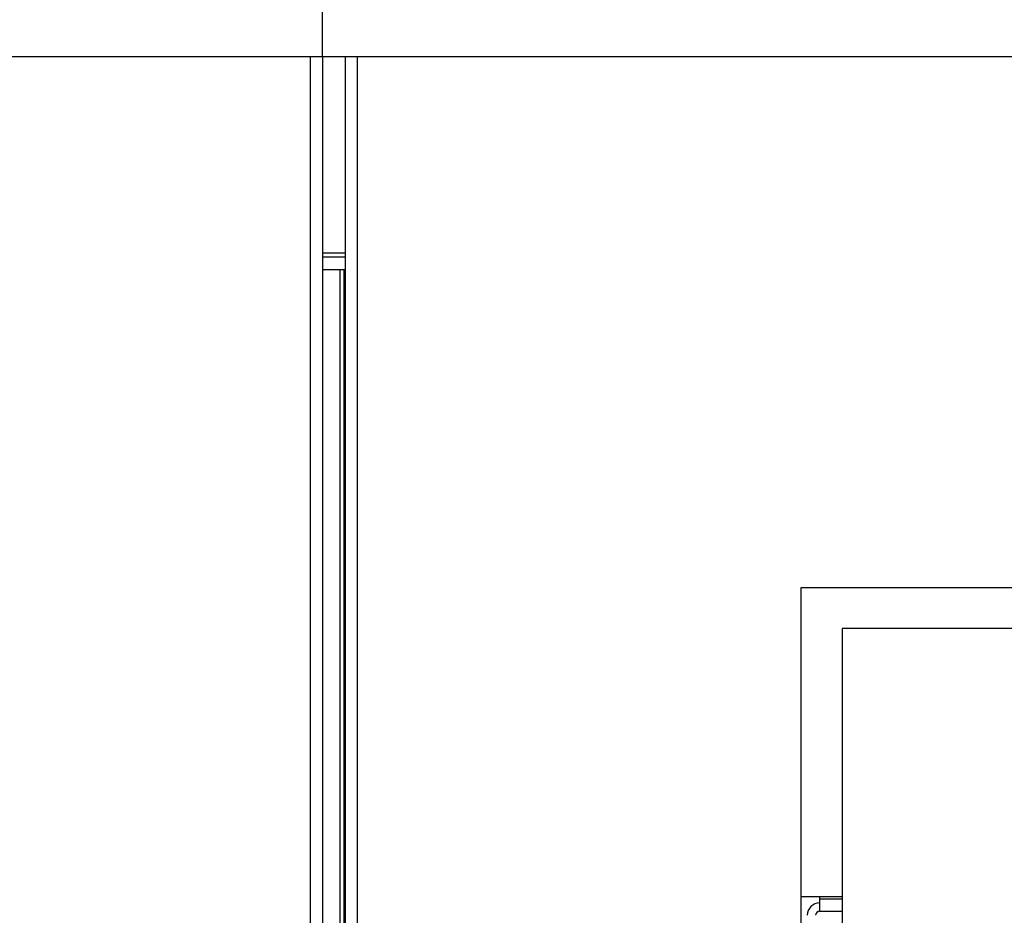
# Model space of a CAD drawing. Units: inches. Extents: x 0.3 to 10.6, y 0.4 to 8.2.
# Drawn here: x 7 to 7.1, y 3.8 to 3.9 of the extents above; entities that cross this region are included whole.
import ezdxf

# ---------------------------------------------------------------- set-up
doc = ezdxf.new("R2010")
doc.units = ezdxf.units.IN
doc.header["$MEASUREMENT"] = 0
doc.linetypes.add('HIDDEN', pattern=[0.075, 0.05, -0.025])
doc.layers.add('SERVICE_AREA_LINE', color=7, linetype='HIDDEN')
doc.styles.add('SLDTEXTSTYLE0', font='GOTHIC.TTF', dxfattribs={"width": 0.913})
doc.dimstyles.new('SLDDIMSTYLE0', dxfattribs={"dimtxt": 0.083333, "dimasz": 0.1, "dimexe": 0, "dimexo": 0.0625, "dimgap": 0.020833, "dimtad": 0, "dimtih": 1, "dimtoh": 1, "dimdec": 6, "dimlfac": 80, "dimrnd": 1e-09, "dimzin": 12, "dimdsep": 46, "dimlunit": 5, "dimtxsty": 'SLDTEXTSTYLE0', "dimsah": 1, "dimcen": 0.09, "dimadec": 0, "dimazin": 3, "dimtfac": 1, "dimtdec": 3, "dimtofl": 0, "dimtmove": 0, "dimatfit": 3, "dimfxl": 1, "dimfrac": 2, "dimtolj": 1, "dimtzin": 12, "dimarcsym": 0})

# ---------------------------------------------------------------- blocks, each defined once
blk = doc.blocks.new('_D')
at = {"layer": 'SERVICE_AREA_LINE'}
for p, q in [((6.065667, 3.417931), (6.065667, 4.838578)), ((8.276493, 3.711651), (8.276493, 4.838578)), ((6.065667, 4.713578), (6.68113, 4.713578)), ((8.276493, 4.713578), (7.517704, 4.713578))]:
    blk.add_line(p, q, dxfattribs=at)
for points in [[(6.065667, 4.713578), (6.165667, 4.698578), (6.165667, 4.728578)], [(8.276493, 4.713578), (8.176493, 4.728578), (8.176493, 4.698578)]]:
    blk.add_solid(points, dxfattribs=at)
at = {"layer": 'SERVICE_AREA_LINE', "char_height": 0.0833333, "attachment_point": 1, "style": 'SLDTEXTSTYLE0'}
for s, insert in [(' Overall', (7.102735, 4.75382)), ('176 7/8"', (6.68113, 4.75382))]:
    blk.add_mtext(s, dxfattribs=dict(at, insert=insert))

msp = doc.modelspace()

# ---------------------------------------------------------------- linework, layer by layer
at = {"color": 7, "linetype": 'Continuous', "lineweight": 25}
for p, q in [((7.01792063, 3.95064705), (7.01792063, 3.88548521)), ((6.12104564, 3.88548521), (7.01792063, 3.88548521)), ((7.01792063, 3.88548521), (7.9147956, 3.88548521)), ((7.01794815, 3.88548521), (7.01794815, 3.13516082)), ((7.01931436, 3.88548521), (7.01931436, 3.13516082)), ((7.01931436, 3.87357238), (7.01794815, 3.87357238)), ((7.01931436, 3.87257248), (7.01794815, 3.87257248)), ((7.0189961, 3.87257248), (7.0189961, 3.80765433)), ((7.04694129, 3.8533224), (7.29694124, 3.8533224)), ((7.04694129, 3.55332237), (7.04694129, 3.8533224)), ((7.04943999, 3.85082241), (7.04943999, 3.55582248)), ((7.29443996, 3.85082241), (7.04943999, 3.85082241)), ((7.04943999, 3.8345724), (7.04694129, 3.8345724)), ((7.04806504, 3.8345724), (7.04806504, 3.83444744)), ((7.04806504, 3.83444744), (7.04806504, 3.83369746)), ((7.04806504, 3.83369746), (7.04943999, 3.83369746))]:
    msp.add_line(p, q, dxfattribs=at)
at = {"color": 8, "linetype": 'Continuous', "lineweight": 25}
for p, q in [((7.01719816, 3.88548521), (7.01719816, 3.13532245)), ((7.02006441, 3.13532245), (7.02006441, 3.88548521)), ((7.01931436, 3.87332246), (7.01794815, 3.87332246)), ((7.01924607, 3.80765433), (7.01924607, 3.87257248)), ((7.04806504, 3.83444744), (7.04943999, 3.83444744))]:
    msp.add_line(p, q, dxfattribs=at)
at = {"color": 7, "linetype": 'Continuous', "lineweight": 25}
for radius in [0.00075, 0.00025]:
    msp.add_arc((7.04806501, 3.83344743), radius, 90, 180, dxfattribs=at)

# ---------------------------------------------------------------- dimensions: what is measured, and where the dimension line sits
at = {"layer": 'SERVICE_AREA_LINE'}
dim = msp.add_linear_dim(base=(6.065667212, 4.713577982), p1=(8.276493177, 3.661650629), p2=(6.065667212, 3.367930824), text='<> Overall', dimstyle='SLDDIMSTYLE0', dxfattribs=at)
dim.commit()
dim.dimension.update_dxf_attribs({"geometry": '_D', "text_midpoint": (7.099417136, 4.713577982), "dimtype": 160})

doc.saveas('drawing.dxf')
